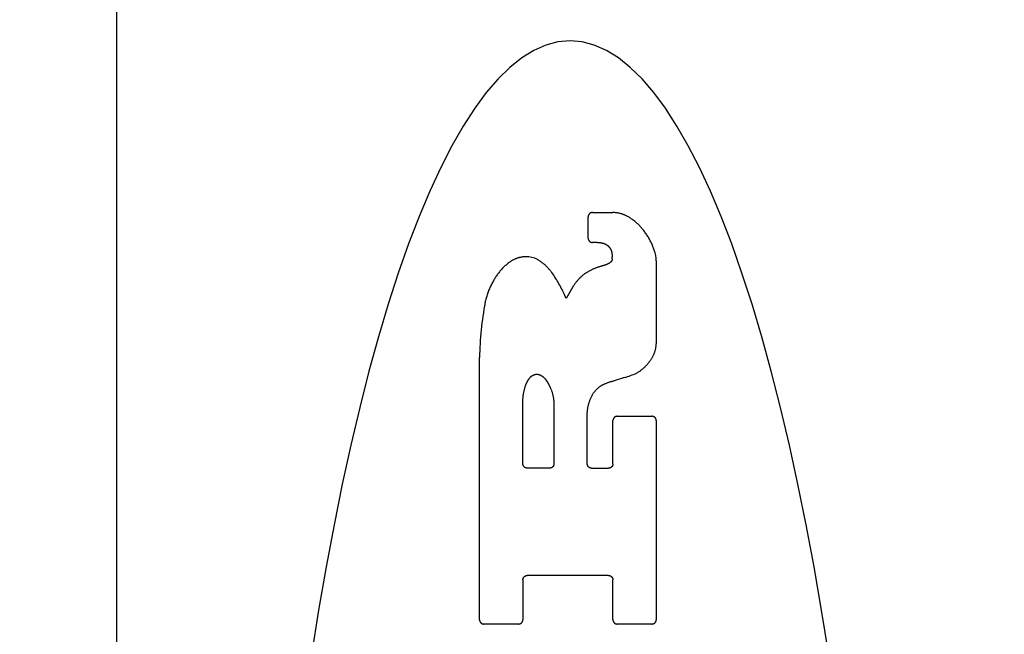
# Model space of a CAD drawing. Units: inches. Extents: x -0.4 to 16.6, y 0.6 to 10.4.
# Drawn here: x 7.4 to 7.7, y 4.9 to 5.1 of the extents above; entities that cross this region are included whole.
import ezdxf

# ---------------------------------------------------------------- set-up
doc = ezdxf.new("R2010")
doc.units = ezdxf.units.IN
doc.header["$LTSCALE"] = 0.935
doc.header["$MEASUREMENT"] = 0
doc.layers.get('0').update_dxf_attribs({"linetype": 'CONTINUOUS'})
doc.layers.add('SCHEME_DIMS', color=7, linetype='CONTINUOUS')
doc.dimstyles.new('DIMSTYLE_1', dxfattribs={"dimtxt": 0.1, "dimasz": 0.1875, "dimexe": 0.125, "dimexo": 0.0625, "dimgap": 0.1, "dimtad": 0, "dimtih": 1, "dimtoh": 1, "dimdec": 1, "dimzin": 4, "dimdsep": 46, "dimtxsty": 'STANDARD', "dimblk": '_FILLED', "dimblk1": '_FILLED', "dimblk2": '_FILLED', "dimcen": 0.09, "dimadec": 3, "dimazin": 1, "dimtp": 0.1, "dimtm": 0.1, "dimtfac": 1, "dimtdec": 1, "dimtofl": 0, "dimtmove": 0, "dimatfit": 3, "dimldrblk": '_FILLED', "dimfxl": 1, "dimtolj": 1, "dimtzin": 4, "dimarcsym": 0})

# ---------------------------------------------------------------- blocks, each defined once
blk = doc.blocks.new('_FILLED')
at = {"color": 0, "linetype": 'BYBLOCK'}
blk.add_solid([(0, 0), (-1, 0.1666666667), (-1, -0.1666666667)], dxfattribs=at)
blk = doc.blocks.new('*D4')
at = {"layer": 'SCHEME_DIMS', "color": 7, "linetype": 'CONTINUOUS'}
for p, q in [((7.094354164, 5.4133539052), (7.094354164, 6.0779851978)), ((7.2439604632, 5.3967262349), (7.2439604632, 6.0779851978)), ((7.094354164, 5.9529851978), (6.582354164, 5.9529851978)), ((7.2439604632, 5.9529851978), (7.6439604632, 5.9529851978)), ((7.2439604632, 4.4101511332), (7.2439604632, 4.9172950759))]:
    blk.add_line(p, q, dxfattribs=at)
at = {"layer": 'SCHEME_DIMS', "color": 7, "linetype": 'CONTINUOUS', "xscale": 0.1875, "yscale": 0.1875, "zscale": 0.1875}
blk.add_blockref('_FILLED', (7.094354164, 5.9529851978), dxfattribs=at)
at = {"layer": 'SCHEME_DIMS', "color": 7, "linetype": 'CONTINUOUS', "xscale": 0.1875, "yscale": 0.1875, "zscale": 0.1875, "rotation": 180}
blk.add_blockref('_FILLED', (7.2439604632, 5.9529851978), dxfattribs=at)
at = {"layer": 'SCHEME_DIMS', "color": 7, "linetype": 'CONTINUOUS', "insert": (5.182354164, 6.0029851978), "char_height": 0.1, "width": 1.6, "attachment_point": 3, "line_spacing_factor": 0.9}
blk.add_mtext('3,8\\P[.1496062992126]', dxfattribs=at)
blk = doc.blocks.new('*D5')
at = {"layer": 'SCHEME_DIMS', "color": 7, "linetype": 'CONTINUOUS'}
for p, q in [((8.4171888096, 5.3447174812), (8.4171888096, 5.7947174812)), ((8.4171888096, 5.7947174812), (8.5671888096, 5.7947174812)), ((7.8340195183, 5.3447174812), (8.5421888096, 5.3447174812)), ((7.4704368411, 5.1399930718), (8.5421888096, 5.1399930718)), ((8.4171888096, 5.1399930718), (8.4171888096, 4.7399930718))]:
    blk.add_line(p, q, dxfattribs=at)
at = {"layer": 'SCHEME_DIMS', "color": 7, "linetype": 'CONTINUOUS', "xscale": 0.1875, "yscale": 0.1875, "zscale": 0.1875}
for p, rotation in [((8.4171888096, 5.3447174812), 270), ((8.4171888096, 5.1399930718), 90)]:
    blk.add_blockref('_FILLED', p, dxfattribs=dict(at, rotation=rotation))
at = {"layer": 'SCHEME_DIMS', "color": 7, "linetype": 'CONTINUOUS', "insert": (8.6671888096, 5.8447174812), "char_height": 0.1, "width": 1.6, "attachment_point": 1, "line_spacing_factor": 0.9}
blk.add_mtext('5,2\\P[.2047244094488]', dxfattribs=at)
blk = doc.blocks.new('*D6')
at = {"layer": 'SCHEME_DIMS', "color": 7, "linetype": 'CONTINUOUS'}
for p, q in [((7.4704368411, 5.1399930718), (8.9171888096, 5.1399930718)), ((8.7921888096, 5.1399930718), (8.7921888096, 4.890583623)), ((8.7921888096, 4.1911741741), (8.7921888096, 4.440583623)), ((7.4704368411, 4.1911741741), (8.9171888096, 4.1911741741))]:
    blk.add_line(p, q, dxfattribs=at)
at = {"layer": 'SCHEME_DIMS', "color": 7, "linetype": 'CONTINUOUS', "xscale": 0.1875, "yscale": 0.1875, "zscale": 0.1875}
for p, rotation in [((8.7921888096, 5.1399930718), 90), ((8.7921888096, 4.1911741741), 270)]:
    blk.add_blockref('_FILLED', p, dxfattribs=dict(at, rotation=rotation))
at = {"layer": 'SCHEME_DIMS', "color": 7, "linetype": 'CONTINUOUS', "insert": (8.1921888096, 4.790583623), "char_height": 0.1, "width": 1.6, "attachment_point": 2, "line_spacing_factor": 0.9}
blk.add_mtext('24,1\\P[.9488188976378]', dxfattribs=at)

msp = doc.modelspace()

# ---------------------------------------------------------------- linework, layer by layer
at = {"color": 7, "linetype": 'CONTINUOUS'}
for p, q in [((7.3975037703, 3.9864497647), (7.3975037703, 5.3447174812)), ((7.5366764726, 5.0325199892), (7.5366764726, 5.0387900595)), ((7.5379579676, 5.0400715545), (7.5439390801, 5.0400715545)), ((7.5393175894, 5.0312384942), (7.5379579676, 5.0312384942)), ((7.5437958181, 5.0263769714), (7.5437958181, 5.0269513981)), ((7.5568112901, 5.0258473904), (7.5568112901, 5.0013233398)), ((7.5321904552, 5.0181378133), (7.5302275917, 5.0146691354)), ((7.5046168272, 4.9197933148), (7.5046168272, 4.9972428086)), ((7.547467703, 4.9913282063), (7.5443249536, 4.9903942471)), ((7.5174317772, 4.9658297942), (7.5174317772, 4.9848846339)), ((7.5265835121, 4.9834015588), (7.5265835121, 4.9658297942)), ((7.5440078734, 4.9658297942), (7.5440078734, 4.9785978835)), ((7.5452893684, 4.9798793785), (7.5555297951, 4.9798793785)), ((7.5568112901, 4.9785978835), (7.5568112901, 4.9197933148)), ((7.5253020171, 4.9645482992), (7.5187132722, 4.9645482992)), ((7.5377044152, 4.9645482992), (7.5427263784, 4.9645482992)), ((7.5174317772, 4.9315707805), (7.5174317772, 4.9197933148)), ((7.5427148451, 4.9328522755), (7.5187132722, 4.9328522755)), ((7.5439963401, 4.9197933148), (7.5439963401, 4.9315707805)), ((7.5161502822, 4.9185118198), (7.5058983222, 4.9185118198)), ((7.5555297951, 4.9185118198), (7.5452778351, 4.9185118198))]:
    msp.add_line(p, q, dxfattribs=at)
for points in [[(7.531362038, 5.0907795019), (7.5277858529, 5.0904663094), (7.5242149234, 5.089526732), (7.5206544949, 5.0879613814), (7.5171097715, 5.0857733163), (7.5135859474, 5.0829662073), (7.5100882165, 5.0795437248), (7.5066217424, 5.0755101366), (7.5031915661, 5.0708721004), (7.4998026984, 5.0656368711), (7.49646015, 5.0598117035), (7.4931688814, 5.0534044218), (7.4899336527, 5.0464251261), (7.4867591736, 5.0388844858), (7.4836501542, 5.0307931702), (7.4806112357, 5.0221623761), (7.4776467855, 5.0130054096), (7.4747611022, 5.0033361046), (7.4719584845, 4.9931682945), (7.4692431458, 4.9825162865), (7.4666189583, 4.9713962809), (7.4640897086, 4.9598249514), (7.4616591837, 4.9478189717), (7.4593310701, 4.9353954239), (7.457108654, 4.9225730226), (7.4549951215, 4.9093708908)], [(7.6077289545, 4.9093708908), (7.605615422, 4.9225730226), (7.6033930059, 4.9353954239), (7.6010648923, 4.9478189717), (7.5986343673, 4.9598249514), (7.5961051177, 4.9713962809), (7.5934809302, 4.9825162865), (7.5907655915, 4.9931682945), (7.5879629738, 5.0033361046), (7.5850772905, 5.0130054096), (7.5821128402, 5.0221623761), (7.5790739218, 5.0307931702), (7.5759649023, 5.0388844858), (7.5727904233, 5.0464251261), (7.5695551945, 5.0534044218), (7.5662639259, 5.0598117035), (7.5629213775, 5.0656368711), (7.5595325099, 5.0708721004), (7.5561023336, 5.0755101366), (7.5526358594, 5.0795437248), (7.5491381286, 5.0829662073), (7.5456143044, 5.0857733163), (7.5420695811, 5.0879613814), (7.5385091526, 5.089526732), (7.5349382231, 5.0904663094), (7.531362038, 5.0907795019)], [(7.5379579676, 5.0400715545), (7.53791604, 5.0400708546), (7.5378741599, 5.0400687624), (7.5378323708, 5.0400652899), (7.5377907164, 5.0400604487), (7.5377492401, 5.0400542506), (7.5377079856, 5.0400467073), (7.5376669963, 5.0400378304), (7.537626316, 5.0400276318), (7.537585988, 5.0400161231), (7.5375460561, 5.0400033162), (7.5375065637, 5.0399892226), (7.5374675545, 5.0399738543), (7.537429072, 5.0399572227), (7.5373911597, 5.0399393398), (7.5373538612, 5.0399202173), (7.5373172201, 5.0398998668), (7.5372812781, 5.0398783034), (7.5372460693, 5.0398555561), (7.5372116257, 5.039831657), (7.5371779798, 5.0398066383), (7.5371451636, 5.0397805322), (7.5371132094, 5.0397533709), (7.5370821494, 5.0397251866), (7.5370520157, 5.0396960115), (7.5370228406, 5.0396658778), (7.5369946563, 5.0396348178), (7.536967495, 5.0396028636), (7.5369413889, 5.0395700474), (7.5369163702, 5.0395364014), (7.536892471, 5.0395019579), (7.5368697237, 5.0394667491), (7.5368481604, 5.039430807), (7.5368278099, 5.039394166), (7.5368086873, 5.0393568675), (7.5367908044, 5.0393189552), (7.5367741729, 5.0392804727), (7.5367588045, 5.0392414634), (7.536744711, 5.0392019711), (7.536731904, 5.0391620391), (7.5367203954, 5.0391217112), (7.5367101968, 5.0390810308), (7.5367013199, 5.0390400416), (7.5366937766, 5.0389987871), (7.5366875784, 5.0389573108), (7.5366827372, 5.0389156563), (7.5366792647, 5.0388738673), (7.5366771726, 5.0388319871), (7.5366764726, 5.0387900595)], [(7.5481207493, 5.0390249626), (7.5479774625, 5.0390987868), (7.547832888, 5.0391700564), (7.5476870724, 5.0392387515), (7.5475400625, 5.0393048521), (7.5473919047, 5.0393683382), (7.5472426458, 5.0394291899), (7.5470923322, 5.0394873872), (7.5469410107, 5.03954291), (7.5467887278, 5.0395957385), (7.5466355305, 5.039645854), (7.5464814677, 5.0396932428), (7.5463265885, 5.0397378927), (7.5461709423, 5.0397797912), (7.5460145783, 5.0398189262), (7.5458575456, 5.0398552852), (7.5456998936, 5.0398888559), (7.5455416714, 5.039919626), (7.5453829284, 5.0399475833), (7.5452237139, 5.0399727166), (7.5450640782, 5.0399950204), (7.5449040719, 5.0400144903), (7.5447437455, 5.0400311219), (7.5445831496, 5.040044911), (7.5444223345, 5.0400558531), (7.5442613509, 5.040063944), (7.5441002493, 5.0400691792), (7.5439390801, 5.0400715545)], [(7.5529150122, 5.0349789737), (7.552566832, 5.0354074388), (7.5524056201, 5.0355996295), (7.5522411158, 5.0357890099), (7.5520733696, 5.0359755249), (7.551902432, 5.0361591193), (7.5517283534, 5.036339738), (7.5515511843, 5.0365173259), (7.5513709752, 5.0366918278), (7.5511877777, 5.0368631898), (7.5510016481, 5.037031363), (7.5508126443, 5.0371962997), (7.5506208236, 5.0373579521), (7.5504262438, 5.0375162726), (7.5502289625, 5.0376712134), (7.5500290373, 5.0378227269), (7.5498265258, 5.0379707653), (7.5496214865, 5.0381152823), (7.5494139822, 5.0382562372), (7.5492040763, 5.0383935908), (7.5489918325, 5.0385273036), (7.5487773143, 5.0386573366), (7.5485605853, 5.0387836502), (7.5483417091, 5.0389062053), (7.5481207493, 5.0390249626)], [(7.5562315421, 5.0289354855), (7.5561324547, 5.0292199698), (7.5560290646, 5.0295029187), (7.555921398, 5.0297842682), (7.5558094809, 5.0300639542), (7.5556933397, 5.0303419126), (7.5555730005, 5.0306180793), (7.5554484896, 5.0308923902), (7.5553198332, 5.0311647812), (7.5551870587, 5.0314351889), (7.5550501987, 5.0317035522), (7.554909287, 5.0319698106), (7.5547643573, 5.0322339035), (7.5546154434, 5.0324957706), (7.5544625791, 5.0327553514), (7.5543057983, 5.0330125853), (7.5541451347, 5.0332674119), (7.5539806233, 5.0335197715), (7.5538123037, 5.0337696073), (7.5536402167, 5.0340168635), (7.5534644032, 5.0342614842), (7.5532849041, 5.0345034134), (7.5531017602, 5.0347425952), (7.5529150122, 5.0349789737)], [(7.5366764726, 5.0325199892), (7.5366771726, 5.0324780616), (7.5366792647, 5.0324361815), (7.5366827372, 5.0323943924), (7.5366875784, 5.032352738), (7.5366937766, 5.0323112617), (7.5367013199, 5.0322700071), (7.5367101968, 5.0322290179), (7.5367203954, 5.0321883375), (7.536731904, 5.0321480096), (7.536744711, 5.0321080777), (7.5367588045, 5.0320685853), (7.5367741729, 5.0320295761), (7.5367908044, 5.0319910935), (7.5368086873, 5.0319531813), (7.5368278099, 5.0319158828), (7.5368481604, 5.0318792417), (7.5368697237, 5.0318432997), (7.536892471, 5.0318080908), (7.5369163702, 5.0317736473), (7.5369413889, 5.0317400014), (7.536967495, 5.0317071852), (7.5369946563, 5.031675231), (7.5370228406, 5.0316441709), (7.5370520157, 5.0316140373), (7.5370821494, 5.0315848622), (7.5371132094, 5.0315566779), (7.5371451636, 5.0315295166), (7.5371779798, 5.0315034105), (7.5372116257, 5.0314783917), (7.5372460693, 5.0314544926), (7.5372812781, 5.0314317453), (7.5373172201, 5.031410182), (7.5373538612, 5.0313898315), (7.5373911597, 5.0313707089), (7.537429072, 5.031352826), (7.5374675545, 5.0313361945), (7.5375065637, 5.0313208261), (7.5375460561, 5.0313067326), (7.537585988, 5.0312939256), (7.537626316, 5.031282417), (7.5376669963, 5.0312722183), (7.5377079856, 5.0312633415), (7.5377492401, 5.0312557981), (7.5377907164, 5.0312496), (7.5378323708, 5.0312447588), (7.5378741599, 5.0312412863), (7.53791604, 5.0312391942), (7.5379579676, 5.0312384942)], [(7.5393175894, 5.0312384942), (7.5394092975, 5.031239679), (7.5395010131, 5.0312395038), (7.539592716, 5.0312379696), (7.5396843862, 5.031235077), (7.5397760035, 5.0312308269), (7.5398675476, 5.0312252201), (7.5399589987, 5.0312182573), (7.5400503363, 5.0312099393), (7.5401415406, 5.0312002673), (7.5402325915, 5.031189244), (7.540323469, 5.0311768727), (7.5404141534, 5.0311631565), (7.5405046247, 5.0311480986), (7.5405948629, 5.031131702), (7.5406848482, 5.0311139701), (7.5407745606, 5.0310949059), (7.5408639804, 5.031074513), (7.5409530879, 5.0310527964), (7.541041864, 5.0310297618), (7.541130289, 5.0310054146), (7.5412183438, 5.0309797602), (7.5413060089, 5.0309528043), (7.5413932648, 5.0309245521), (7.5414800922, 5.0308950094)], [(7.5414800922, 5.0308950094), (7.5415416285, 5.0308721956), (7.5416027049, 5.0308481778), (7.5416632985, 5.0308229667), (7.5417233866, 5.0307965732), (7.5417829464, 5.0307690081), (7.5418419551, 5.0307402823), (7.5419003898, 5.0307104065), (7.5419582277, 5.0306793916), (7.542015446, 5.0306472484), (7.5420720219, 5.0306139879), (7.542127933, 5.0305796214), (7.5421831587, 5.0305441634), (7.5422376785, 5.030507629), (7.5422914722, 5.0304700333), (7.5423445195, 5.0304313913), (7.5423968001, 5.0303917182), (7.5424482938, 5.030351029), (7.5424989801, 5.0303093389), (7.5425488389, 5.0302666629), (7.5425978497, 5.0302230161), (7.542645993, 5.0301784142), (7.5426932512, 5.0301328754), (7.5427396073, 5.0300864183), (7.5427850443, 5.0300390617), (7.5428295455, 5.0299908244), (7.5428730938, 5.029941725), (7.5429156722, 5.0298917822), (7.5429572639, 5.0298410149), (7.5429978518, 5.0297894417), (7.5430374191, 5.0297370813)], [(7.5182779953, 5.0270301874), (7.5181011547, 5.0270235763), (7.5179244886, 5.0270133095), (7.517748072, 5.0269993962), (7.51757198, 5.0269818454), (7.5173962874, 5.0269606661), (7.5172210694, 5.0269358673), (7.5170464009, 5.0269074582), (7.5168723569, 5.0268754477), (7.5166990125, 5.0268398449), (7.5165264421, 5.0268006611), (7.5163547184, 5.0267579169), (7.5161839135, 5.026711635), (7.5160140996, 5.0266618381), (7.5158453487, 5.0266085492), (7.5156777332, 5.0265517908), (7.5155113249, 5.0264915859), (7.5153461962, 5.0264279572), (7.5151824192, 5.0263609275), (7.515020065, 5.0262905217), (7.5148592012, 5.0262167734), (7.5146998944, 5.0261397181), (7.5145422112, 5.0260593917), (7.5143862182, 5.0259758296), (7.5142319819, 5.0258890678), (7.5140795691, 5.0257991417), (7.5139290462, 5.025706087), (7.5137804798, 5.0256099395)], [(7.5430374191, 5.0297370813), (7.5430757151, 5.0296815141), (7.5431130244, 5.0296252797), (7.5431493363, 5.029568396), (7.5431846399, 5.0295108812), (7.5432189245, 5.0294527531), (7.543252179, 5.0293940298), (7.5432843928, 5.0293347292), (7.543315555, 5.0292748695), (7.5433456552, 5.0292144687), (7.5433746848, 5.029153546), (7.5434026356, 5.0290921208), (7.5434294993, 5.0290302124), (7.5434552678, 5.0289678402), (7.543479933, 5.0289050235), (7.5435034865, 5.0288417818), (7.5435259202, 5.0287781342), (7.5435472263, 5.0287141005), (7.5435673991, 5.0286497006), (7.5435864331, 5.028584955), (7.543604323, 5.0285198838), (7.5436210632, 5.0284545075), (7.5436366486, 5.0283888462), (7.5436510735, 5.0283229204), (7.5436643328, 5.0282567502)], [(7.5436643328, 5.0282567502), (7.5436781789, 5.0281850777), (7.5436912616, 5.0281132619), (7.5437035794, 5.0280413109), (7.5437151311, 5.027969233), (7.5437259152, 5.0278970363), (7.5437359305, 5.0278247289), (7.5437451756, 5.027752319), (7.5437536496, 5.0276798148), (7.5437613517, 5.0276072245), (7.5437682812, 5.0275345564), (7.543774437, 5.0274618187), (7.5437798185, 5.0273890197), (7.5437844249, 5.0273161674), (7.5437882558, 5.0272432703), (7.5437913108, 5.0271703366), (7.5437935898, 5.0270973744), (7.5437950923, 5.0270243922), (7.5437958181, 5.0269513981)], [(7.5137804798, 5.0256099395), (7.5135487689, 5.0254461141), (7.5133199913, 5.0252782168), (7.5130942155, 5.0251063036), (7.5128715101, 5.0249304308), (7.5126519438, 5.0247506545), (7.512435585, 5.0245670309), (7.5122225023, 5.0243796161), (7.5120127644, 5.0241884662), (7.5118064398, 5.0239936375), (7.5116035954, 5.0237951877), (7.5114042917, 5.0235931815), (7.5112085877, 5.0233876853), (7.5110165422, 5.0231787654), (7.5108282141, 5.0229664883), (7.5106436622, 5.0227509203), (7.5104629454, 5.0225321277), (7.5102861227, 5.0223101769), (7.5101132528, 5.0220851343), (7.5099443928, 5.0218570676), (7.5097795922, 5.0216260502), (7.5096188985, 5.0213921569), (7.5094623593, 5.0211554625), (7.5093100222, 5.0209160418), (7.5091619348, 5.0206739694), (7.5090181446, 5.0204293202), (7.5088786992, 5.020182169), (7.5087436462, 5.0199325906)], [(7.5259548154, 5.022351534), (7.5258136606, 5.0225447817), (7.5256691061, 5.0227354998), (7.5255211998, 5.0229236304), (7.5253699896, 5.023109116), (7.5252155232, 5.0232918988), (7.5250578487, 5.0234719211), (7.524897014, 5.0236491254), (7.5247330668, 5.0238234538), (7.5245660564, 5.0239948499), (7.5243960371, 5.0241632621), (7.5242230644, 5.02432864), (7.524047194, 5.0244909333), (7.5238684814, 5.0246500914), (7.5236869823, 5.024806064), (7.5235027521, 5.0249588008), (7.5233158466, 5.0251082512), (7.5231263224, 5.0252543664), (7.5229342405, 5.0253971029), (7.522739663, 5.0255364187), (7.522542652, 5.0256722718), (7.5223432695, 5.0258046201), (7.5221415778, 5.0259334217), (7.5219376388, 5.0260586345), (7.5217315147, 5.0261802165)], [(7.5409401249, 5.0243304057), (7.5407632968, 5.0242800189), (7.5405868638, 5.024228266), (7.5404108362, 5.0241751501), (7.5402352247, 5.0241206744), (7.5400600399, 5.024064842), (7.5398852921, 5.0240076563), (7.5397109918, 5.0239491209), (7.5395371494, 5.0238892391), (7.5393637754, 5.0238280145), (7.5391908801, 5.0237654508), (7.5390184739, 5.0237015518)], [(7.5426120677, 5.0249187685), (7.5425231337, 5.0248759807), (7.542433653, 5.0248343481), (7.5423436409, 5.0247938774), (7.5422531124, 5.0247545754), (7.5421620827, 5.0247164485), (7.5420705669, 5.0246795037), (7.5419785803, 5.0246437473), (7.5418861384, 5.0246091851), (7.5417932567, 5.0245758225), (7.541699951, 5.0245436651), (7.5416062368, 5.0245127183), (7.5415121297, 5.0244829876), (7.5414176454, 5.0244544783), (7.5413227999, 5.024427195), (7.5412276091, 5.0244011417), (7.541132089, 5.024376323), (7.5410362556, 5.0243527428), (7.5409401249, 5.0243304057)], [(7.5434437422, 5.0255342008), (7.5434141798, 5.0255024614), (7.5433841135, 5.0254711989), (7.5433535514, 5.0254404209), (7.5433225014, 5.0254101352), (7.5432909716, 5.0253803493), (7.54325897, 5.025351071), (7.5432265045, 5.0253223079), (7.5431935832, 5.0252940677), (7.5431602142, 5.0252663579), (7.5431264063, 5.0252391854), (7.5430921684, 5.0252125566), (7.5430575094, 5.0251864782), (7.5430224382, 5.0251609569), (7.5429869638, 5.0251359991), (7.542951095, 5.0251116115), (7.5429148408, 5.0250878006), (7.5428782103, 5.025064573), (7.5428412129, 5.0250419342), (7.5428038584, 5.0250198896), (7.5427661564, 5.0249984445), (7.5427281167, 5.0249776045), (7.5426897489, 5.0249573749), (7.5426510627, 5.0249377611), (7.5426120677, 5.0249187685)], [(7.5437958181, 5.0263769714), (7.5437933945, 5.0263460674), (7.5437902936, 5.0263152239), (7.543786518, 5.0262844558), (7.5437820703, 5.0262537775), (7.5437769532, 5.0262232037), (7.5437711692, 5.0261927491), (7.5437647209, 5.0261624284), (7.543757611, 5.026132256), (7.5437498422, 5.0261022468), (7.5437414169, 5.0260724152), (7.5437323384, 5.0260427759), (7.5437226119, 5.0260133428), (7.5437122431, 5.0259841295), (7.5437012377, 5.0259551498), (7.5436896016, 5.0259264175), (7.5436773404, 5.0258979463), (7.5436644599, 5.02586975), (7.5436509658, 5.0258418423), (7.5436368639, 5.0258142369), (7.54362216, 5.0257869477), (7.5436068602, 5.0257599881), (7.5435909726, 5.0257333705), (7.5435745059, 5.0257071071), (7.5435574686, 5.02568121), (7.5435398692, 5.0256556914), (7.5435217164, 5.0256305634), (7.5435030187, 5.0256058382), (7.5434837847, 5.0255815279), (7.5434640231, 5.0255576447), (7.5434437422, 5.0255342008)], [(7.5302275917, 5.0146691354), (7.5300344431, 5.0151187155), (7.5298359237, 5.0155659501), (7.5296320632, 5.0160107754), (7.5294228911, 5.016453128), (7.5292084372, 5.016892944), (7.5289887311, 5.01733016), (7.5287638031, 5.0177647127), (7.5285336865, 5.0181965402), (7.5282984156, 5.0186255814), (7.5280580244, 5.0190517748), (7.5278125471, 5.019475059), (7.5275620178, 5.0198953728), (7.5273064713, 5.0203126552), (7.5270459453, 5.020726847), (7.5267804783, 5.0211378895), (7.5265101087, 5.021545724), (7.5262348749, 5.0219502918), (7.5259548154, 5.022351534)], [(7.5351599308, 5.0215788772), (7.5349929457, 5.0214395137), (7.5348282601, 5.0212974402), (7.5346659167, 5.021152696), (7.5345059583, 5.0210053205), (7.5343484274, 5.0208553531), (7.5341933669, 5.0207028329), (7.5340408193, 5.0205477995), (7.5338908267, 5.0203902929), (7.5337434277, 5.0202303562), (7.5335986603, 5.0200680336), (7.5334565624, 5.0199033689), (7.5333171721, 5.0197364061), (7.5331805271, 5.0195671892), (7.5330466656, 5.0193957622), (7.5329156245, 5.0192221697), (7.5327874374, 5.0190464591), (7.5326621369, 5.0188686783), (7.5325397558, 5.0186888753), (7.5324203267, 5.0185070982), (7.5323038823, 5.0183233948), (7.5321904552, 5.0181378133)], [(7.5390184739, 5.0237015518), (7.5386578621, 5.023564715), (7.5384702256, 5.0234903541), (7.5382836973, 5.0234132555), (7.5380983168, 5.0233334364), (7.5379141239, 5.0232509139), (7.5377311583, 5.0231657051), (7.5375494596, 5.0230778271), (7.5373690674, 5.0229872976), (7.5371900196, 5.022894137), (7.5370123542, 5.0227983666), (7.5368361087, 5.0227000072), (7.536661321, 5.02259908), (7.536488029, 5.0224956062), (7.5363162703, 5.0223896067), (7.5361460823, 5.0222811033), (7.5359775008, 5.0221701201), (7.5358105613, 5.022056682), (7.5356452992, 5.0219408139), (7.5354817497, 5.0218225405), (7.5353199485, 5.0217018866), (7.5351599308, 5.0215788772)], [(7.5087436462, 5.0199325906), (7.5085761164, 5.0196471789), (7.5084132504, 5.0193590804), (7.5082550882, 5.019068373), (7.5081016695, 5.0187751344), (7.5079530344, 5.0184794424), (7.5078092228, 5.018181375), (7.5076702746, 5.0178810099), (7.5075362297, 5.017578425), (7.5074071262, 5.0172736988), (7.5072829955, 5.0169669131), (7.5071638671, 5.0166581502), (7.5070497704, 5.0163474925), (7.5069407349, 5.0160350225), (7.5068367903, 5.0157208225), (7.5067379659, 5.015404975), (7.5066442913, 5.0150875624), (7.5065557941, 5.0147686675), (7.5064724949, 5.0144483754), (7.506394412, 5.0141267716), (7.5063215641, 5.0138039414), (7.5062539698, 5.0134799705), (7.5061916476, 5.0131549442), (7.5061346161, 5.0128289481), (7.5060828938, 5.0125020676)], [(7.5060828938, 5.0125020676), (7.5059082454, 5.0114939981), (7.5057445183, 5.0104840973), (7.5055917302, 5.0094724837), (7.505449899, 5.0084592759), (7.5053190427, 5.0074445923), (7.5051991781, 5.0064285517), (7.5050903177, 5.0054112731), (7.504992473, 5.004392876), (7.5049056554, 5.0033734797), (7.5048298765, 5.0023532034), (7.5047651465, 5.0013321666), (7.5047114716, 5.000310489), (7.5046688567, 4.9992882903), (7.5046373069, 4.9982656902), (7.5046168272, 4.9972428086)], [(7.5549628664, 4.9962708279), (7.5550723349, 4.9964163861), (7.5551788236, 4.9965641382), (7.5552822932, 4.9967140204), (7.5553827041, 4.996865969), (7.555480017, 4.9970199201), (7.5555741925, 4.99717581), (7.5556651911, 4.9973335749), (7.5557529734, 4.997493151), (7.5558375, 4.9976544745), (7.5559187315, 4.9978174815), (7.5559966307, 4.9979821072), (7.5560711696, 4.9981482822), (7.5561423223, 4.998315936), (7.556210063, 4.9984849979), (7.556274366, 4.9986553975), (7.5563352054, 4.9988270642), (7.5563925555, 4.9989999275), (7.5564463903, 4.9991739169), (7.5564966842, 4.9993489617), (7.5565434113, 4.9995249916), (7.5565865482, 4.9997019352), (7.5566260815, 4.9998797191), (7.5566620001, 5.0000582692), (7.5566942929, 5.0002375111), (7.556722949, 5.0004173708), (7.5567479571, 5.0005977741), (7.5567693064, 5.0007786468), (7.5567869857, 5.0009599148), (7.5568009839, 5.0011415038), (7.5568112901, 5.0013233398)], [(7.5509658248, 4.9926120365), (7.5511622585, 4.9927270424), (7.5513565418, 4.9928456453), (7.5515486106, 4.992967802), (7.5517384011, 4.9930934692), (7.5519258495, 4.9932226039), (7.5521108918, 4.9933551629), (7.5522934642, 4.9934911031), (7.5524735028, 4.9936303813), (7.5526509449, 4.9937729528), (7.5528257325, 4.9939187671), (7.5529978085, 4.9940677722), (7.5531671161, 4.9942199158), (7.5533335985, 4.9943751459), (7.5534971986, 4.9945334104), (7.5536578596, 4.9946946572), (7.5538155246, 4.9948588343), (7.553970138, 4.9950258882), (7.5541216499, 4.9951957603), (7.5542700116, 4.995368391), (7.5544151746, 4.9955437204), (7.5545570902, 4.9957216886), (7.5546957097, 4.9959022358), (7.5548309847, 4.9960853021), (7.5549628664, 4.9962708279)], [(7.5192522923, 4.9909662805), (7.5192885348, 4.9910204137), (7.5193259012, 4.9910737774), (7.5193643736, 4.9911263494), (7.5194039341, 4.9911781078), (7.5194445645, 4.9912290305), (7.5194862471, 4.9912790956), (7.5195289639, 4.991328281), (7.5195726969, 4.9913765647), (7.5196174281, 4.9914239247), (7.5196631397, 4.9914703389), (7.5197098129, 4.9915157861), (7.5197574264, 4.9915602478), (7.519805958, 4.9916037059), (7.5198553854, 4.9916461428), (7.5199056866, 4.9916875405), (7.5199568394, 4.9917278812), (7.5200088216, 4.991767147), (7.5200616111, 4.9918053202), (7.5201151858, 4.9918423828), (7.5201695234, 4.991878317), (7.5202246013, 4.9919131057), (7.5202803946, 4.9919467354), (7.5203368781, 4.9919791931), (7.5203940265, 4.992010466), (7.5204518143, 4.9920405412), (7.5205102162, 4.9920694059), (7.520569207, 4.9920970473), (7.5206287613, 4.9921234524), (7.5206888538, 4.9921486084), (7.520749459, 4.9921725025)], [(7.520749459, 4.9921725025), (7.5207876768, 4.9921852927), (7.5208261065, 4.9921974311), (7.5208647369, 4.9922089148), (7.5209035568, 4.9922197407), (7.5209425549, 4.9922299059), (7.5209817201, 4.9922394071), (7.521021041, 4.9922482415), (7.5210605064, 4.992256406), (7.521100105, 4.9922638978), (7.5211398253, 4.9922707152), (7.5211796558, 4.9922768567), (7.5212195848, 4.9922823208), (7.5212596009, 4.992287106), (7.5212996925, 4.9922912109), (7.521339848, 4.9922946339), (7.5213800558, 4.9922973737), (7.5214203045, 4.9922994289), (7.5214605823, 4.9923007994), (7.5215008776, 4.9923014853), (7.5215411787, 4.9923014867), (7.5215814741, 4.9923008037), (7.5216217521, 4.9922994365), (7.521662001, 4.992297385), (7.5217022092, 4.9922946494)], [(7.5217022092, 4.9922946494), (7.5217626511, 4.992287287), (7.5218229313, 4.9922787009), (7.5218830255, 4.9922688963), (7.5219429092, 4.9922578785), (7.522002558, 4.9922456527), (7.5220619475, 4.9922322243), (7.5221210534, 4.9922175983), (7.5221798512, 4.9922017802), (7.5222383166, 4.9921847752), (7.522296425, 4.9921665885), (7.5223541525, 4.9921472262), (7.5224114758, 4.9921266976), (7.5224683721, 4.9921050127), (7.5225248184, 4.9920821816), (7.522580792, 4.9920582144), (7.5226362699, 4.9920331212), (7.5226912292, 4.992006912), (7.5227456471, 4.9919795969), (7.5227995007, 4.991951186), (7.522852767, 4.9919216893), (7.5229054237, 4.9918911177), (7.5229574499, 4.9918594848), (7.5230088254, 4.9918268051), (7.5230595296, 4.9917930931), (7.5231095424, 4.9917583632), (7.5231588433, 4.9917226298), (7.5232074119, 4.9916859074), (7.5232552279, 4.9916482104), (7.523302271, 4.9916095533), (7.5233485208, 4.9915699505)], [(7.5174317772, 4.9848846339), (7.5174441425, 4.9850866922), (7.5174592796, 4.9852885618), (7.5174771844, 4.9854902048), (7.5174978533, 4.9856915832), (7.5175212821, 4.9858926592), (7.5175474672, 4.9860933947), (7.5175764045, 4.986293752), (7.5176080896, 4.9864936932), (7.5176425155, 4.9866931808), (7.5176796748, 4.9868921775), (7.5177195599, 4.9870906457), (7.5177621634, 4.9872885483), (7.5178074776, 4.9874858477), (7.5178554952, 4.9876825066), (7.517906208, 4.9878784878), (7.5179596055, 4.9880737547), (7.5180156766, 4.9882682707), (7.5180744104, 4.9884619994), (7.5181357957, 4.9886549043), (7.5181998216, 4.988846949), (7.5183005524, 4.9891358042)], [(7.5183005524, 4.9891358042), (7.5183359642, 4.9892330351), (7.5183727051, 4.9893297716), (7.5184107679, 4.9894259957), (7.5184501455, 4.9895216892), (7.5184908308, 4.9896168341), (7.5185328165, 4.9897114123), (7.5185760953, 4.9898054059), (7.5186206586, 4.9898987973), (7.5186664975, 4.9899915693), (7.5187136032, 4.9900837046), (7.5187619667, 4.9901751858), (7.5188115794, 4.9902659957), (7.5188624323, 4.9903561169), (7.5189145162, 4.9904455322), (7.5189678211, 4.9905342251), (7.5190223363, 4.9906221793), (7.5190780516, 4.9907093783), (7.5191349563, 4.9907958057), (7.51919304, 4.9908814453), (7.5192522923, 4.9909662805)], [(7.5233485208, 4.9915699505), (7.5234069203, 4.9915210773), (7.5234646657, 4.991471433), (7.5235217471, 4.9914210266), (7.5235781544, 4.9913698671), (7.5236338778, 4.9913179633), (7.523688907, 4.9912653243), (7.5237432324, 4.9912119592), (7.5237968445, 4.9911578774), (7.523849734, 4.9911030888), (7.5239018916, 4.9910476031), (7.5239533082, 4.99099143), (7.5240039744, 4.9909345791), (7.5240538812, 4.9908770604), (7.5241030199, 4.9908188842), (7.5241513821, 4.9907600608), (7.5241989593, 4.9907006008), (7.5242457431, 4.9906405144), (7.524291725, 4.9905798123)], [(7.5377613598, 4.9858670755), (7.5378437206, 4.9860245062), (7.5379296334, 4.986180027), (7.5380190479, 4.9863335618), (7.5381119139, 4.9864850344), (7.5382081809, 4.9866343686), (7.5383077988, 4.9867814884), (7.5384107171, 4.9869263177), (7.5385168856, 4.9870687802), (7.5386262539, 4.9872087999), (7.5387387718, 4.9873463006), (7.5388543863, 4.9874812085), (7.5389730337, 4.9876134582), (7.5390946479, 4.9877429868), (7.5392191625, 4.9878697312), (7.5393465113, 4.9879936285), (7.5394766282, 4.9881146157), (7.5396094467, 4.9882326296), (7.5397449007, 4.9883476073), (7.5398829238, 4.9884594859), (7.54002345, 4.9885682021), (7.5401664107, 4.9886736959), (7.5403117297, 4.9887759181), (7.5404593282, 4.988874822), (7.5406091278, 4.9889703615), (7.5407610498, 4.9890624899), (7.5409150158, 4.9891511609), (7.5410709471, 4.989236328), (7.5412287653, 4.9893179448), (7.5413883918, 4.9893959648), (7.541549748, 4.9894703416)], [(7.541549748, 4.9894703416), (7.5417304042, 4.9895441761), (7.5419117548, 4.9896162881), (7.5420937834, 4.9896866713), (7.5422764735, 4.9897553192), (7.5424598085, 4.9898222256), (7.542643772, 4.9898873841), (7.5428283472, 4.989950789), (7.5430135174, 4.9900124348), (7.5431992657, 4.9900723158), (7.5433855755, 4.9901304266), (7.5435724299, 4.9901867616), (7.5437598119, 4.9902413159), (7.5439477046, 4.9902940848), (7.5441360908, 4.9903450634), (7.5443249536, 4.9903942471)], [(7.5257547857, 4.987833837), (7.5258284998, 4.9876310402), (7.5258988812, 4.9874270628), (7.5259659128, 4.9872219602), (7.5260295776, 4.9870157876), (7.5260898584, 4.9868086004), (7.5261467381, 4.986600454), (7.5262001998, 4.9863914036), (7.5262502273, 4.9861815049), (7.5262968089, 4.9859708145), (7.5263399341, 4.9857593895), (7.526379592, 4.9855472866), (7.5264157722, 4.985334563), (7.5264484639, 4.9851212756), (7.5264776566, 4.9849074813), (7.5265033405, 4.9846932372), (7.5265255107, 4.9844786009), (7.526544163, 4.9842636302), (7.5265592933, 4.9840483829), (7.5265708976, 4.9838329167), (7.5265789719, 4.9836172894), (7.5265835121, 4.9834015588)], [(7.5364229202, 4.9658297942), (7.536423331, 4.980344556), (7.536427596, 4.9805649522), (7.5364357106, 4.9807852405), (7.5364476698, 4.9810053536), (7.5364634688, 4.9812252244), (7.5364831029, 4.9814447858), (7.5365065671, 4.9816639707), (7.5365338566, 4.9818827119), (7.5365649667, 4.9821009423), (7.5365998908, 4.9823185949), (7.5366386152, 4.982535604), (7.5366811247, 4.9827519039), (7.5367274041, 4.982967429), (7.536777438, 4.9831821136), (7.5368312111, 4.9833958922), (7.5368887082, 4.9836086991), (7.5369499139, 4.9838204688), (7.5370148129, 4.9840311356), (7.5370833884, 4.9842406343), (7.5371556165, 4.9844489022), (7.537231472, 4.9846558769), (7.5373109295, 4.984861496), (7.5373939637, 4.9850656972), (7.5374805492, 4.9852684181), (7.5375706606, 4.9854695963), (7.5376642726, 4.9856691696), (7.5377613598, 4.9858670755)], [(7.5452893684, 4.9798793785), (7.5452474408, 4.9798786786), (7.5452055607, 4.9798765865), (7.5451637716, 4.9798731139), (7.5451221171, 4.9798682728), (7.5450806408, 4.9798620746), (7.5450393863, 4.9798545313), (7.5449983971, 4.9798456544), (7.5449577167, 4.9798354558), (7.5449173888, 4.9798239471), (7.5448774569, 4.9798111402), (7.5448379645, 4.9797970467), (7.5447989553, 4.9797816783), (7.5447604727, 4.9797650468), (7.5447225604, 4.9797471638), (7.544685262, 4.9797280413), (7.5446486209, 4.9797076908), (7.5446126789, 4.9796861274), (7.54457747, 4.9796633801), (7.5445430265, 4.979639481), (7.5445093805, 4.9796144623), (7.5444765644, 4.9795883562), (7.5444446101, 4.9795611949), (7.5444135501, 4.9795330106), (7.5443834164, 4.9795038355), (7.5443542414, 4.9794737018), (7.5443260571, 4.9794426418), (7.5442988958, 4.9794106876), (7.5442727896, 4.9793778714), (7.5442477709, 4.9793442254), (7.5442238718, 4.9793097819), (7.5442011245, 4.9792745731), (7.5441795612, 4.979238631), (7.5441592106, 4.97920199), (7.5441400881, 4.9791646915), (7.5441222052, 4.9791267792), (7.5441055737, 4.9790882967), (7.5440902053, 4.9790492874), (7.5440761117, 4.9790097951), (7.5440633048, 4.9789698631), (7.5440517961, 4.9789295352), (7.5440415975, 4.9788888548), (7.5440327207, 4.9788478656), (7.5440251773, 4.9788066111), (7.5440189792, 4.9787651348), (7.544014138, 4.9787234803), (7.5440106655, 4.9786816913), (7.5440085734, 4.9786398111), (7.5440078734, 4.9785978835)], [(7.5568112901, 4.9785978835), (7.5568105902, 4.9786398111), (7.556808498, 4.9786816913), (7.5568050255, 4.9787234803), (7.5568001843, 4.9787651348), (7.5567939862, 4.9788066111), (7.5567864429, 4.9788478656), (7.556777566, 4.9788888548), (7.5567673674, 4.9789295352), (7.5567558587, 4.9789698631), (7.5567430518, 4.9790097951), (7.5567289583, 4.9790492874), (7.5567135899, 4.9790882967), (7.5566969584, 4.9791267792), (7.5566790754, 4.9791646915), (7.5566599529, 4.97920199), (7.5566396024, 4.979238631), (7.556618039, 4.9792745731), (7.5565952917, 4.9793097819), (7.5565713926, 4.9793442254), (7.5565463739, 4.9793778714), (7.5565202678, 4.9794106876), (7.5564931065, 4.9794426418), (7.5564649222, 4.9794737018), (7.5564357471, 4.9795038355), (7.5564056134, 4.9795330106), (7.5563745534, 4.9795611949), (7.5563425992, 4.9795883562), (7.556309783, 4.9796144623), (7.556276137, 4.979639481), (7.5562416935, 4.9796633801), (7.5562064847, 4.9796861274), (7.5561705426, 4.9797076908), (7.5561339016, 4.9797280413), (7.5560966031, 4.9797471638), (7.5560586908, 4.9797650468), (7.5560202083, 4.9797816783), (7.555981199, 4.9797970467), (7.5559417067, 4.9798111402), (7.5559017747, 4.9798239471), (7.5558614468, 4.9798354558), (7.5558207664, 4.9798456544), (7.5557797772, 4.9798545313), (7.5557385227, 4.9798620746), (7.5556970464, 4.9798682728), (7.5556553919, 4.9798731139), (7.5556136029, 4.9798765865), (7.5555717227, 4.9798786786), (7.5555297951, 4.9798793785)], [(7.5187132722, 4.9645482992), (7.5186713446, 4.9645489992), (7.5186294645, 4.9645510913), (7.5185876754, 4.9645545638), (7.5185460209, 4.964559405), (7.5185045446, 4.9645656031), (7.5184632901, 4.9645731465), (7.5184223009, 4.9645820234), (7.5183816205, 4.964592222), (7.5183412926, 4.9646037306), (7.5183013606, 4.9646165376), (7.5182618683, 4.9646306311), (7.5182228591, 4.9646459995), (7.5181843765, 4.964662631), (7.5181464642, 4.9646805139), (7.5181091658, 4.9646996365), (7.5180725247, 4.964719987), (7.5180365827, 4.9647415503), (7.5180013738, 4.9647642976), (7.5179669303, 4.9647881968), (7.5179332843, 4.9648132155), (7.5179004682, 4.9648393216), (7.5178685139, 4.9648664829), (7.5178374539, 4.9648946672), (7.5178073202, 4.9649238423), (7.5177781452, 4.9649539759), (7.5177499609, 4.964985036), (7.5177227995, 4.9650169902), (7.5176966934, 4.9650498064), (7.5176716747, 4.9650834523), (7.5176477756, 4.9651178958), (7.5176250283, 4.9651531047), (7.517603465, 4.9651890467), (7.5175831144, 4.9652256878), (7.5175639919, 4.9652629863), (7.517546109, 4.9653008986), (7.5175294774, 4.9653393811), (7.5175141091, 4.9653783903), (7.5175000155, 4.9654178827), (7.5174872086, 4.9654578146), (7.5174756999, 4.9654981426), (7.5174655013, 4.9655388229), (7.5174566245, 4.9655798121), (7.5174490811, 4.9656210667), (7.517442883, 4.965662543), (7.5174380418, 4.9657041974), (7.5174345693, 4.9657459865), (7.5174324772, 4.9657878666), (7.5174317772, 4.9658297942)], [(7.5265835121, 4.9658297942), (7.5265828121, 4.9657878666), (7.52658072, 4.9657459865), (7.5265772475, 4.9657041974), (7.5265724063, 4.965662543), (7.5265662082, 4.9656210667), (7.5265586648, 4.9655798121), (7.526549788, 4.9655388229), (7.5265395894, 4.9654981426), (7.5265280807, 4.9654578146), (7.5265152737, 4.9654178827), (7.5265011802, 4.9653783903), (7.5264858118, 4.9653393811), (7.5264691803, 4.9653008986), (7.5264512974, 4.9652629863), (7.5264321748, 4.9652256878), (7.5264118243, 4.9651890467), (7.526390261, 4.9651531047), (7.5263675137, 4.9651178958), (7.5263436146, 4.9650834523), (7.5263185958, 4.9650498064), (7.5262924897, 4.9650169902), (7.5262653284, 4.964985036), (7.5262371441, 4.9649539759), (7.526207969, 4.9649238423), (7.5261778354, 4.9648946672), (7.5261467753, 4.9648664829), (7.5261148211, 4.9648393216), (7.5260820049, 4.9648132155), (7.526048359, 4.9647881968), (7.5260139155, 4.9647642976), (7.5259787066, 4.9647415503), (7.5259427646, 4.964719987), (7.5259061235, 4.9646996365), (7.5258688251, 4.9646805139), (7.5258309128, 4.964662631), (7.5257924302, 4.9646459995), (7.525753421, 4.9646306311), (7.5257139286, 4.9646165376), (7.5256739967, 4.9646037306), (7.5256336688, 4.964592222), (7.5255929884, 4.9645820234), (7.5255519992, 4.9645731465), (7.5255107446, 4.9645656031), (7.5254692684, 4.964559405), (7.5254276139, 4.9645545638), (7.5253858248, 4.9645510913), (7.5253439447, 4.9645489992), (7.5253020171, 4.9645482992)], [(7.5377044152, 4.9645482992), (7.5376624876, 4.9645489992), (7.5376206074, 4.9645510913), (7.5375788184, 4.9645545638), (7.5375371639, 4.964559405), (7.5374956876, 4.9645656031), (7.5374544331, 4.9645731465), (7.5374134439, 4.9645820234), (7.5373727635, 4.964592222), (7.5373324356, 4.9646037306), (7.5372925036, 4.9646165376), (7.5372530113, 4.9646306311), (7.537214002, 4.9646459995), (7.5371755195, 4.964662631), (7.5371376072, 4.9646805139), (7.5371003088, 4.9646996365), (7.5370636677, 4.964719987), (7.5370277257, 4.9647415503), (7.5369925168, 4.9647642976), (7.5369580733, 4.9647881968), (7.5369244273, 4.9648132155), (7.5368916111, 4.9648393216), (7.5368596569, 4.9648664829), (7.5368285969, 4.9648946672), (7.5367984632, 4.9649238423), (7.5367692881, 4.9649539759), (7.5367411039, 4.964985036), (7.5367139425, 4.9650169902), (7.5366878364, 4.9650498064), (7.5366628177, 4.9650834523), (7.5366389186, 4.9651178958), (7.5366161713, 4.9651531047), (7.536594608, 4.9651890467), (7.5365742574, 4.9652256878), (7.5365551349, 4.9652629863), (7.536537252, 4.9653008986), (7.5365206204, 4.9653393811), (7.5365052521, 4.9653783903), (7.5364911585, 4.9654178827), (7.5364783516, 4.9654578146), (7.5364668429, 4.9654981426), (7.5364566443, 4.9655388229), (7.5364477675, 4.9655798121), (7.5364402241, 4.9656210667), (7.536434026, 4.965662543), (7.5364291848, 4.9657041974), (7.5364257123, 4.9657459865), (7.5364236202, 4.9657878666), (7.5364229202, 4.9658297942)], [(7.5440078734, 4.9658297942), (7.5440071734, 4.9657878666), (7.5440050813, 4.9657459865), (7.5440016088, 4.9657041974), (7.5439967676, 4.965662543), (7.5439905695, 4.9656210667), (7.5439830261, 4.9655798121), (7.5439741493, 4.9655388229), (7.5439639506, 4.9654981426), (7.543952442, 4.9654578146), (7.543939635, 4.9654178827), (7.5439255415, 4.9653783903), (7.5439101731, 4.9653393811), (7.5438935416, 4.9653008986), (7.5438756587, 4.9652629863), (7.5438565361, 4.9652256878), (7.5438361856, 4.9651890467), (7.5438146223, 4.9651531047), (7.543791875, 4.9651178958), (7.5437679759, 4.9650834523), (7.5437429571, 4.9650498064), (7.543716851, 4.9650169902), (7.5436896897, 4.964985036), (7.5436615054, 4.9649539759), (7.5436323303, 4.9649238423), (7.5436021967, 4.9648946672), (7.5435711366, 4.9648664829), (7.5435391824, 4.9648393216), (7.5435063662, 4.9648132155), (7.5434727203, 4.9647881968), (7.5434382768, 4.9647642976), (7.5434030679, 4.9647415503), (7.5433671259, 4.964719987), (7.5433304848, 4.9646996365), (7.5432931863, 4.9646805139), (7.5432552741, 4.964662631), (7.5432167915, 4.9646459995), (7.5431777823, 4.9646306311), (7.5431382899, 4.9646165376), (7.543098358, 4.9646037306), (7.5430580301, 4.964592222), (7.5430173497, 4.9645820234), (7.5429763605, 4.9645731465), (7.5429351059, 4.9645656031), (7.5428936296, 4.964559405), (7.5428519752, 4.9645545638), (7.5428101861, 4.9645510913), (7.542768306, 4.9645489992), (7.5427263784, 4.9645482992)], [(7.5174317772, 4.9315707805), (7.5174324772, 4.9316127081), (7.5174345693, 4.9316545882), (7.5174380418, 4.9316963773), (7.517442883, 4.9317380318), (7.5174490811, 4.9317795081), (7.5174566245, 4.9318207626), (7.5174655013, 4.9318617518), (7.5174756999, 4.9319024322), (7.5174872086, 4.9319427601), (7.5175000155, 4.931982692), (7.5175141091, 4.9320221844), (7.5175294774, 4.9320611936), (7.517546109, 4.9320996762), (7.5175639919, 4.9321375885), (7.5175831144, 4.9321748869), (7.517603465, 4.932211528), (7.5176250283, 4.93224747), (7.5176477756, 4.9322826789), (7.5176716747, 4.9323171224), (7.5176966934, 4.9323507684), (7.5177227995, 4.9323835845), (7.5177499609, 4.9324155388), (7.5177781452, 4.9324465988), (7.5178073202, 4.9324767325), (7.5178374539, 4.9325059075), (7.5178685139, 4.9325340918), (7.5179004682, 4.9325612532), (7.5179332843, 4.9325873593), (7.5179669303, 4.932612378), (7.5180013738, 4.9326362771), (7.5180365827, 4.9326590244), (7.5180725247, 4.9326805877), (7.5181091658, 4.9327009383), (7.5181464642, 4.9327200608), (7.5181843765, 4.9327379437), (7.5182228591, 4.9327545752), (7.5182618683, 4.9327699436), (7.5183013606, 4.9327840372), (7.5183412926, 4.9327968441), (7.5183816205, 4.9328083528), (7.5184223009, 4.9328185514), (7.5184632901, 4.9328274282), (7.5185045446, 4.9328349716), (7.5185460209, 4.9328411697), (7.5185876754, 4.9328460109), (7.5186294645, 4.9328494834), (7.5186713446, 4.9328515755), (7.5187132722, 4.9328522755)], [(7.5427148451, 4.9328522755), (7.5427567727, 4.9328515755), (7.5427986529, 4.9328494834), (7.5428404419, 4.9328460109), (7.5428820964, 4.9328411697), (7.5429235727, 4.9328349716), (7.5429648272, 4.9328274282), (7.5430058164, 4.9328185514), (7.5430464968, 4.9328083528), (7.5430868247, 4.9327968441), (7.5431267567, 4.9327840372), (7.543166249, 4.9327699436), (7.5432052583, 4.9327545752), (7.5432437408, 4.9327379437), (7.5432816531, 4.9327200608), (7.5433189516, 4.9327009383), (7.5433555926, 4.9326805877), (7.5433915347, 4.9326590244), (7.5434267435, 4.9326362771), (7.543461187, 4.932612378), (7.543494833, 4.9325873593), (7.5435276492, 4.9325612532), (7.5435596034, 4.9325340918), (7.5435906634, 4.9325059075), (7.5436207971, 4.9324767325), (7.5436499722, 4.9324465988), (7.5436781565, 4.9324155388), (7.5437053178, 4.9323835845), (7.5437314239, 4.9323507684), (7.5437564426, 4.9323171224), (7.5437803417, 4.9322826789), (7.543803089, 4.93224747), (7.5438246524, 4.932211528), (7.5438450029, 4.9321748869), (7.5438641254, 4.9321375885), (7.5438820084, 4.9320996762), (7.5438986399, 4.9320611936), (7.5439140083, 4.9320221844), (7.5439281018, 4.931982692), (7.5439409087, 4.9319427601), (7.5439524174, 4.9319024322), (7.543962616, 4.9318617518), (7.5439714929, 4.9318207626), (7.5439790362, 4.9317795081), (7.5439852343, 4.9317380318), (7.5439900755, 4.9316963773), (7.543993548, 4.9316545882), (7.5439956402, 4.9316127081), (7.5439963401, 4.9315707805)], [(7.5046168272, 4.9197933148), (7.5046175272, 4.9197513872), (7.5046196193, 4.9197095071), (7.5046230918, 4.919667718), (7.504627933, 4.9196260635), (7.5046341311, 4.9195845873), (7.5046416745, 4.9195433327), (7.5046505513, 4.9195023435), (7.5046607499, 4.9194616631), (7.5046722586, 4.9194213352), (7.5046850655, 4.9193814033), (7.5046991591, 4.9193419109), (7.5047145274, 4.9193029017), (7.504731159, 4.9192644191), (7.5047490419, 4.9192265068), (7.5047681644, 4.9191892084), (7.504788515, 4.9191525673), (7.5048100783, 4.9191166253), (7.5048328256, 4.9190814164), (7.5048567247, 4.9190469729), (7.5048817434, 4.9190133269), (7.5049078495, 4.9189805108), (7.5049350109, 4.9189485566), (7.5049631952, 4.9189174965), (7.5049923702, 4.9188873628), (7.5050225039, 4.9188581878), (7.5050535639, 4.9188300035), (7.5050855182, 4.9188028422), (7.5051183343, 4.918776736), (7.5051519803, 4.9187517173), (7.5051864238, 4.9187278182), (7.5052216327, 4.9187050709), (7.5052575747, 4.9186835076), (7.5052942158, 4.9186631571), (7.5053315142, 4.9186440345), (7.5053694265, 4.9186261516), (7.5054079091, 4.9186095201), (7.5054469183, 4.9185941517), (7.5054864106, 4.9185800581), (7.5055263426, 4.9185672512), (7.5055666705, 4.9185557425), (7.5056073509, 4.9185455439), (7.5056483401, 4.9185366671), (7.5056895946, 4.9185291237), (7.5057310709, 4.9185229256), (7.5057727254, 4.9185180844), (7.5058145145, 4.9185146119), (7.5058563946, 4.9185125198), (7.5058983222, 4.9185118198)], [(7.5161502822, 4.9185118198), (7.5161922098, 4.9185125198), (7.5162340899, 4.9185146119), (7.516275879, 4.9185180844), (7.5163175334, 4.9185229256), (7.5163590097, 4.9185291237), (7.5164002643, 4.9185366671), (7.5164412535, 4.9185455439), (7.5164819339, 4.9185557425), (7.5165222618, 4.9185672512), (7.5165621937, 4.9185800581), (7.5166016861, 4.9185941517), (7.5166406953, 4.9186095201), (7.5166791779, 4.9186261516), (7.5167170901, 4.9186440345), (7.5167543886, 4.9186631571), (7.5167910297, 4.9186835076), (7.5168269717, 4.9187050709), (7.5168621806, 4.9187278182), (7.5168966241, 4.9187517173), (7.51693027, 4.918776736), (7.5169630862, 4.9188028422), (7.5169950404, 4.9188300035), (7.5170261005, 4.9188581878), (7.5170562341, 4.9188873628), (7.5170854092, 4.9189174965), (7.5171135935, 4.9189485566), (7.5171407548, 4.9189805108), (7.5171668609, 4.9190133269), (7.5171918797, 4.9190469729), (7.5172157788, 4.9190814164), (7.5172385261, 4.9191166253), (7.5172600894, 4.9191525673), (7.5172804399, 4.9191892084), (7.5172995625, 4.9192265068), (7.5173174454, 4.9192644191), (7.5173340769, 4.9193029017), (7.5173494453, 4.9193419109), (7.5173635388, 4.9193814033), (7.5173763458, 4.9194213352), (7.5173878544, 4.9194616631), (7.5173980531, 4.9195023435), (7.5174069299, 4.9195433327), (7.5174144733, 4.9195845873), (7.5174206714, 4.9196260635), (7.5174255126, 4.919667718), (7.5174289851, 4.9197095071), (7.5174310772, 4.9197513872), (7.5174317772, 4.9197933148)], [(7.5439963401, 4.9197933148), (7.5439970401, 4.9197513872), (7.5439991322, 4.9197095071), (7.5440026047, 4.919667718), (7.5440074459, 4.9196260635), (7.5440136441, 4.9195845873), (7.5440211874, 4.9195433327), (7.5440300643, 4.9195023435), (7.5440402629, 4.9194616631), (7.5440517715, 4.9194213352), (7.5440645785, 4.9193814033), (7.544078672, 4.9193419109), (7.5440940404, 4.9193029017), (7.5441106719, 4.9192644191), (7.5441285548, 4.9192265068), (7.5441476774, 4.9191892084), (7.5441680279, 4.9191525673), (7.5441895912, 4.9191166253), (7.5442123385, 4.9190814164), (7.5442362377, 4.9190469729), (7.5442612564, 4.9190133269), (7.5442873625, 4.9189805108), (7.5443145238, 4.9189485566), (7.5443427081, 4.9189174965), (7.5443718832, 4.9188873628), (7.5444020169, 4.9188581878), (7.5444330769, 4.9188300035), (7.5444650311, 4.9188028422), (7.5444978473, 4.918776736), (7.5445314932, 4.9187517173), (7.5445659367, 4.9187278182), (7.5446011456, 4.9187050709), (7.5446370876, 4.9186835076), (7.5446737287, 4.9186631571), (7.5447110272, 4.9186440345), (7.5447489395, 4.9186261516), (7.544787422, 4.9186095201), (7.5448264312, 4.9185941517), (7.5448659236, 4.9185800581), (7.5449058555, 4.9185672512), (7.5449461835, 4.9185557425), (7.5449868638, 4.9185455439), (7.5450278531, 4.9185366671), (7.5450691076, 4.9185291237), (7.5451105839, 4.9185229256), (7.5451522383, 4.9185180844), (7.5451940274, 4.9185146119), (7.5452359075, 4.9185125198), (7.5452778351, 4.9185118198)], [(7.5555297951, 4.9185118198), (7.5555717227, 4.9185125198), (7.5556136029, 4.9185146119), (7.5556553919, 4.9185180844), (7.5556970464, 4.9185229256), (7.5557385227, 4.9185291237), (7.5557797772, 4.9185366671), (7.5558207664, 4.9185455439), (7.5558614468, 4.9185557425), (7.5559017747, 4.9185672512), (7.5559417067, 4.9185800581), (7.555981199, 4.9185941517), (7.5560202083, 4.9186095201), (7.5560586908, 4.9186261516), (7.5560966031, 4.9186440345), (7.5561339016, 4.9186631571), (7.5561705426, 4.9186835076), (7.5562064847, 4.9187050709), (7.5562416935, 4.9187278182), (7.556276137, 4.9187517173), (7.556309783, 4.918776736), (7.5563425992, 4.9188028422), (7.5563745534, 4.9188300035), (7.5564056134, 4.9188581878), (7.5564357471, 4.9188873628), (7.5564649222, 4.9189174965), (7.5564931065, 4.9189485566), (7.5565202678, 4.9189805108), (7.5565463739, 4.9190133269), (7.5565713926, 4.9190469729), (7.5565952917, 4.9190814164), (7.556618039, 4.9191166253), (7.5566396024, 4.9191525673), (7.5566599529, 4.9191892084), (7.5566790754, 4.9192265068), (7.5566969584, 4.9192644191), (7.5567135899, 4.9193029017), (7.5567289583, 4.9193419109), (7.5567430518, 4.9193814033), (7.5567558587, 4.9194213352), (7.5567673674, 4.9194616631), (7.556777566, 4.9195023435), (7.5567864429, 4.9195433327), (7.5567939862, 4.9195845873), (7.5568001843, 4.9196260635), (7.5568050255, 4.919667718), (7.556808498, 4.9197095071), (7.5568105902, 4.9197513872), (7.5568112901, 4.9197933148)]]:
    msp.add_lwpolyline(points, dxfattribs=at)
for centre, radius, start, end in [((7.5184591746, 5.0203253497), 0.0067072852, 60.7987651477, 91.5478800801), ((7.5482968682, 5.0258473904), 0.0085144219, 0, 21.2654865633), ((7.5390211244, 5.019750733), 0.0296510492, 286.5508447506, 293.755992538), ((7.5160660941, 4.9844344324), 0.0102677504, 19.334090847, 36.7634580113)]:
    msp.add_arc(centre, radius, start, end, dxfattribs=at)

# ---------------------------------------------------------------- dimensions: what is measured, and where the dimension line sits
at = {"layer": 'SCHEME_DIMS', "color": 7, "linetype": 'CONTINUOUS'}
dim = msp.add_linear_dim(base=(7.2439604632, 5.9529851978), p1=(7.094354164, 5.3508539052), p2=(7.2439604632, 4.3476511332), text='<>\\P[]', dimstyle='DIMSTYLE_1', dxfattribs=at)
dim.commit()
dim.dimension.update_dxf_attribs({"geometry": '*D4', "text_midpoint": (5.682354164, 5.8779851978), "dimtype": 160})
for base, p1, p2, picture, middle in [((8.4171888096, 5.1399930718), (7.7715195183, 5.3447174812), (7.4079368411, 5.1399930718), '*D5', (9.4671888096, 5.7197174812)), ((8.7921888096, 4.1911741741), (7.4079368411, 5.1399930718), (7.4079368411, 4.1911741741), '*D6', (8.7921888096, 4.665583623))]:
    dim = msp.add_linear_dim(base=base, p1=p1, p2=p2, angle=270, text='<>\\P[]', dimstyle='DIMSTYLE_1', dxfattribs=at)
    dim.commit()
    dim.dimension.update_dxf_attribs({"geometry": picture, "text_midpoint": middle, "dimtype": 160})

doc.saveas('drawing.dxf')
